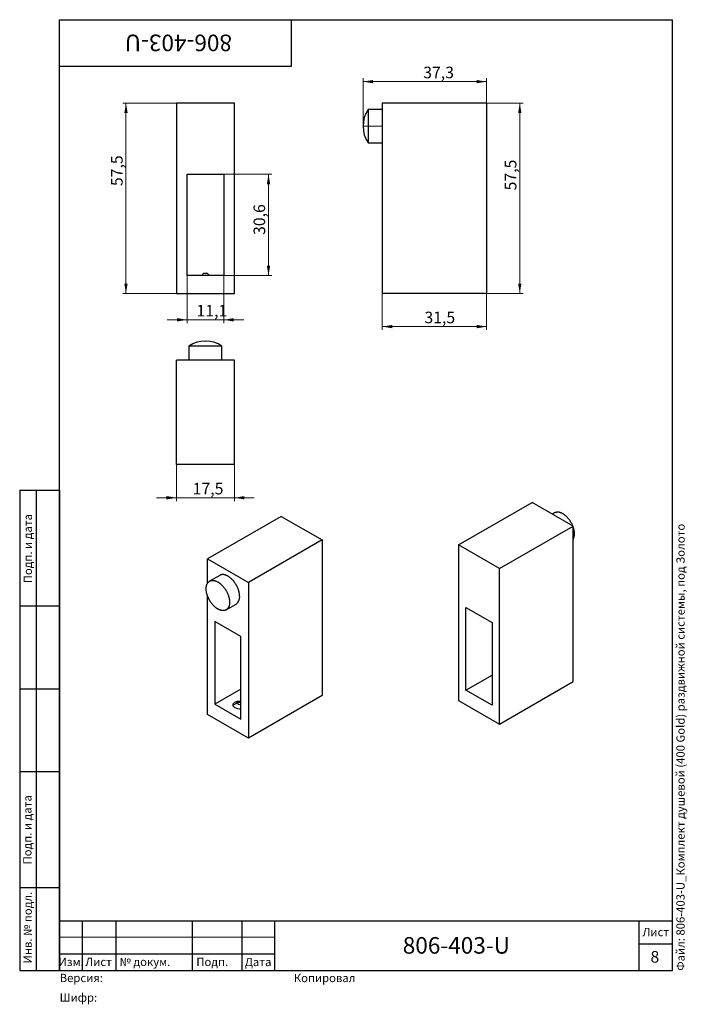
# Paper-space layout '8' of a CAD drawing. Units: millimetres. Extents: x 16 to 419, y -10 to 584.
import ezdxf

# ---------------------------------------------------------------- set-up
doc = ezdxf.new("R2010")
doc.units = ezdxf.units.MM
doc.linetypes.add('CENTERX2', pattern=[20.32, 12.7, -2.54, 2.54, -2.54])
doc.styles.add('SLDTEXTSTYLE0', font='TXT', dxfattribs={"width": 0.7, "bigfont": 'bigfont'})
doc.styles.add('SLDTEXTSTYLE1', font='TXT', dxfattribs={"width": 0.7})
doc.dimstyles.new('SLDDIMSTYLE11', dxfattribs={"dimtxt": 7, "dimasz": 6, "dimexe": 0, "dimexo": 0.0625, "dimgap": 1.75, "dimtad": 2, "dimdec": 3, "dimlfac": 0.5, "dimrnd": 1e-09, "dimzin": 12, "dimdsep": 46, "dimtxsty": 'SLDTEXTSTYLE1', "dimsah": 1, "dimcen": 0.09, "dimadec": 0, "dimazin": 3, "dimtfac": 1, "dimtdec": 3, "dimtofl": 0, "dimtmove": 0, "dimatfit": 3, "dimfxl": 1, "dimfrac": 2, "dimtolj": 1, "dimtzin": 12, "dimarcsym": 0})
doc.dimstyles.new('SLDDIMSTYLE12', dxfattribs={"dimtxt": 7, "dimasz": 6, "dimexe": 0, "dimexo": 0.0625, "dimgap": 1.75, "dimtad": 2, "dimdec": 3, "dimlfac": 0.5, "dimrnd": 1e-09, "dimzin": 12, "dimdsep": 46, "dimtxsty": 'SLDTEXTSTYLE1', "dimsah": 1, "dimcen": 0.09, "dimadec": 0, "dimazin": 3, "dimtfac": 1, "dimtdec": 3, "dimtmove": 0, "dimatfit": 0, "dimfxl": 1, "dimfrac": 2, "dimtolj": 1, "dimtzin": 12, "dimarcsym": 0})

# ---------------------------------------------------------------- blocks, each defined once
blk = doc.blocks.new('_D_84')
at = {"color": 7, "linetype": 'Continuous', "lineweight": 0, "ltscale": 2}
for p, q in [((110.6, 533.69), (78.16, 533.69)), ((80.16, 533.69), (80.16, 418.69)), ((110.6, 418.69), (78.16, 418.69))]:
    blk.add_line(p, q, dxfattribs=at)
at = {"color": 7, "linetype": 'Continuous', "lineweight": 18, "ltscale": 2}
for points in [[(80.16, 533.69), (79.16, 527.69), (81.16, 527.69)], [(80.16, 418.69), (81.16, 424.69), (79.16, 424.69)]]:
    blk.add_solid(points, dxfattribs=at)
at = {"color": 7, "linetype": 'Continuous', "lineweight": 18, "ltscale": 2, "insert": (71.14, 483.55), "char_height": 7, "attachment_point": 1, "rotation": 90, "style": 'SLDTEXTSTYLE1'}
blk.add_mtext('57,5', dxfattribs=at)
blk = doc.blocks.new('_D_85')
at = {"color": 7, "linetype": 'Continuous', "lineweight": 0, "ltscale": 2}
for p, q in [((117, 429.49), (117, 400.8)), ((139.2, 429.49), (139.2, 400.8)), ((117, 402.8), (105, 402.8)), ((117, 402.8), (139.2, 402.8)), ((139.2, 402.8), (151.2, 402.8))]:
    blk.add_line(p, q, dxfattribs=at)
at = {"color": 7, "linetype": 'Continuous', "lineweight": 18, "ltscale": 2}
for points in [[(117, 402.8), (111, 403.8), (111, 401.8)], [(139.2, 402.8), (145.2, 401.8), (145.2, 403.8)]]:
    blk.add_solid(points, dxfattribs=at)
at = {"color": 7, "linetype": 'Continuous', "lineweight": 18, "ltscale": 2, "insert": (122.72, 411.83), "char_height": 7, "attachment_point": 1, "style": 'SLDTEXTSTYLE1'}
blk.add_mtext('11,1', dxfattribs=at)
blk = doc.blocks.new('_D_86')
at = {"color": 7, "linetype": 'Continuous', "lineweight": 0, "ltscale": 2}
for p, q in [((139.2, 490.69), (168.18, 490.69)), ((166.18, 490.69), (166.18, 429.49)), ((139.2, 429.49), (168.18, 429.49))]:
    blk.add_line(p, q, dxfattribs=at)
at = {"color": 7, "linetype": 'Continuous', "lineweight": 18, "ltscale": 2}
for points in [[(166.18, 490.69), (165.18, 484.69), (167.18, 484.69)], [(166.18, 429.49), (167.18, 435.49), (165.18, 435.49)]]:
    blk.add_solid(points, dxfattribs=at)
at = {"color": 7, "linetype": 'Continuous', "lineweight": 18, "ltscale": 2, "insert": (157.16, 454.04), "char_height": 7, "attachment_point": 1, "rotation": 90, "style": 'SLDTEXTSTYLE1'}
blk.add_mtext('30,6', dxfattribs=at)
blk = doc.blocks.new('_D_87')
at = {"color": 7, "linetype": 'Continuous', "lineweight": 0, "ltscale": 2}
for p, q in [((223.24, 519.69), (223.24, 548.6)), ((297.84, 533.69), (297.84, 548.6)), ((223.24, 546.6), (297.84, 546.6))]:
    blk.add_line(p, q, dxfattribs=at)
at = {"color": 7, "linetype": 'Continuous', "lineweight": 18, "ltscale": 2}
for points in [[(223.24, 546.6), (229.24, 545.6), (229.24, 547.6)], [(297.84, 546.6), (291.84, 547.6), (291.84, 545.6)]]:
    blk.add_solid(points, dxfattribs=at)
at = {"color": 7, "linetype": 'Continuous', "lineweight": 18, "ltscale": 2, "insert": (259.55, 555.62), "char_height": 7, "attachment_point": 1, "style": 'SLDTEXTSTYLE1'}
blk.add_mtext('37,3', dxfattribs=at)
blk = doc.blocks.new('_D_88')
at = {"color": 7, "linetype": 'Continuous', "lineweight": 0, "ltscale": 2}
for p, q in [((297.84, 533.69), (319.84, 533.69)), ((317.84, 533.69), (317.84, 418.69)), ((297.84, 418.69), (319.84, 418.69))]:
    blk.add_line(p, q, dxfattribs=at)
at = {"color": 7, "linetype": 'Continuous', "lineweight": 18, "ltscale": 2}
for points in [[(317.84, 533.69), (316.84, 527.69), (318.84, 527.69)], [(317.84, 418.69), (318.84, 424.69), (316.84, 424.69)]]:
    blk.add_solid(points, dxfattribs=at)
at = {"color": 7, "linetype": 'Continuous', "lineweight": 18, "ltscale": 2, "insert": (308.81, 480.94), "char_height": 7, "attachment_point": 1, "rotation": 90, "style": 'SLDTEXTSTYLE1'}
blk.add_mtext('57,5', dxfattribs=at)
blk = doc.blocks.new('_D_89')
at = {"color": 7, "linetype": 'Continuous', "lineweight": 0, "ltscale": 2}
for p, q in [((234.84, 418.69), (234.84, 396.69)), ((297.84, 418.69), (297.84, 396.69)), ((297.84, 398.69), (234.84, 398.69))]:
    blk.add_line(p, q, dxfattribs=at)
at = {"color": 7, "linetype": 'Continuous', "lineweight": 18, "ltscale": 2}
for points in [[(234.84, 398.69), (240.84, 397.69), (240.84, 399.69)], [(297.84, 398.69), (291.84, 399.69), (291.84, 397.69)]]:
    blk.add_solid(points, dxfattribs=at)
at = {"color": 7, "linetype": 'Continuous', "lineweight": 18, "ltscale": 2, "insert": (260.29, 407.71), "char_height": 7, "attachment_point": 1, "style": 'SLDTEXTSTYLE1'}
blk.add_mtext('31,5', dxfattribs=at)
blk = doc.blocks.new('_D_90')
at = {"color": 7, "linetype": 'Continuous', "lineweight": 0, "ltscale": 2}
for p, q in [((110.6, 315.35), (110.6, 293.35)), ((145.6, 315.35), (145.6, 293.35)), ((110.6, 295.35), (98.6, 295.35)), ((145.6, 295.35), (110.6, 295.35)), ((145.6, 295.35), (157.6, 295.35))]:
    blk.add_line(p, q, dxfattribs=at)
at = {"color": 7, "linetype": 'Continuous', "lineweight": 18, "ltscale": 2}
for points in [[(110.6, 295.35), (104.6, 296.35), (104.6, 294.35)], [(145.6, 295.35), (151.6, 294.35), (151.6, 296.35)]]:
    blk.add_solid(points, dxfattribs=at)
at = {"color": 7, "linetype": 'Continuous', "lineweight": 18, "ltscale": 2, "insert": (120.41, 304.37), "char_height": 7, "attachment_point": 1, "style": 'SLDTEXTSTYLE1'}
blk.add_mtext('17,5', dxfattribs=at)

psp = doc.layouts.new('8')

# ---------------------------------------------------------------- linework, layer by layer
at = {"color": 7, "linetype": 'Continuous', "lineweight": 25, "ltscale": 2}
for p, q in [((40, 10), (40, 584)), ((40, 584), (410, 584)), ((40, 556), (40, 584)), ((40, 584), (180, 584)), ((180, 556), (180, 584)), ((410, 10), (410, 584)), ((40, 556), (180, 556)), ((145.5953, 533.6871), (110.5953, 533.6871)), ((110.5953, 533.6871), (110.5953, 418.6871)), ((145.5953, 418.6871), (145.5953, 533.6871)), ((234.8352, 529.6871), (226.2352, 529.6871)), ((226.2352, 529.6871), (226.2352, 509.6871)), ((297.8352, 533.6871), (234.8352, 533.6871)), ((234.8352, 533.6871), (234.8352, 418.6871)), ((297.8352, 533.6871), (297.8352, 418.6871)), ((226.2352, 509.6871), (234.8352, 509.6871)), ((116.9953, 490.6871), (139.1953, 490.6871)), ((116.9953, 429.4871), (116.9953, 490.6871)), ((139.1953, 490.6871), (139.1953, 429.4871)), ((139.1953, 429.4871), (116.9953, 429.4871)), ((126.8453, 430.6871), (125.6453, 429.4871)), ((129.3453, 430.6871), (126.8453, 430.6871)), ((130.5453, 429.4871), (129.3453, 430.6871)), ((110.5953, 418.6871), (145.5953, 418.6871)), ((297.8352, 418.6871), (234.8352, 418.6871)), ((118.0953, 386.9502), (118.0953, 378.3502)), ((138.0953, 386.9502), (118.0953, 386.9502)), ((138.0953, 378.3502), (138.0953, 386.9502)), ((145.5953, 378.3502), (110.5953, 378.3502)), ((110.5953, 315.3502), (110.5953, 378.3502)), ((145.5953, 315.3502), (145.5953, 378.3502)), ((145.5953, 315.3502), (110.5953, 315.3502)), ((16, 300), (40, 300)), ((16, 300), (16, 10)), ((26, 300), (26, 10)), ((40, 300), (40, 10)), ((280.8509, 266.8538), (325.3987, 292.5707)), ((350.1474, 278.2835), (325.3987, 292.5707)), ((338.8546, 286.1666), (337.6733, 285.4847)), ((173.872, 284.1365), (129.3243, 258.4197)), ((173.872, 284.1365), (198.6208, 269.8494)), ((305.5997, 252.5667), (350.1474, 278.2835)), ((350.1474, 184.3813), (350.1474, 278.2835)), ((198.6208, 269.8494), (154.0731, 244.1325)), ((198.6208, 269.8494), (198.6208, 175.9472)), ((305.5997, 252.5667), (280.8509, 266.8538)), ((280.8509, 266.8538), (280.8509, 172.9516)), ((129.3243, 258.4197), (154.0731, 244.1325)), ((129.3243, 243.6901), (129.3243, 258.4197)), ((305.5997, 158.6645), (305.5997, 252.5667)), ((136.6991, 248.505), (130.618, 244.9944)), ((154.0731, 244.1325), (154.0731, 150.2303)), ((129.3243, 164.5175), (129.3243, 236.2439)), ((16, 230), (40, 230)), ((140.6172, 227.6735), (146.6983, 231.184)), ((285.3764, 229.1301), (301.0742, 220.0679)), ((285.3764, 179.1578), (285.3764, 229.1301)), ((149.5476, 211.6338), (133.8498, 220.6959)), ((133.8498, 220.6959), (133.8498, 170.7236)), ((301.0742, 220.0679), (301.0742, 170.0956)), ((149.5476, 161.6615), (149.5476, 211.6338)), ((285.3764, 179.1578), (301.0742, 188.2199)), ((305.5997, 158.6645), (350.1474, 184.3813)), ((16, 180), (40, 180)), ((149.5476, 179.7857), (133.8498, 170.7236)), ((301.0742, 170.0956), (285.3764, 179.1578)), ((198.6208, 175.9472), (154.0731, 150.2303)), ((280.8509, 172.9516), (305.5997, 158.6645)), ((133.8498, 170.7236), (149.5476, 161.6615)), ((147.8857, 171.7646), (145.2336, 170.2331)), ((154.0731, 150.2303), (129.3243, 164.5175)), ((16, 130), (40, 130)), ((16, 60), (40, 60)), ((40, 40), (410, 40)), ((40, 40), (40, 10)), ((54, 10), (54, 40)), ((74, 40), (74, 10)), ((120, 40), (120, 10)), ((150, 40), (150, 10)), ((170, 10), (170, 40)), ((390, 10), (390, 40)), ((410, 10), (410, 40)), ((390, 26), (410, 26)), ((40, 20), (170, 20)), ((16, 10), (40, 10)), ((40, 10), (410, 10)), ((40, 10), (410, 10))]:
    psp.add_line(p, q, dxfattribs=at)
at = {"color": 7, "linetype": 'CENTERX2', "lineweight": 18, "ltscale": 2}
psp.add_line((223.2352, 519.6871), (234.8352, 519.6871), dxfattribs=at)
at = {"color": 7, "linetype": 'Continuous', "lineweight": 18, "ltscale": 2}
psp.add_line((40, 30), (170, 30), dxfattribs=at)
at = {"color": 7, "linetype": 'Continuous', "lineweight": 25, "ltscale": 2, "flags": 128}
for points in [[(349.805, 278.4812), (349.7143, 278.6927), (349.5877, 278.975), (349.4556, 279.2559), (349.318, 279.5351), (349.175, 279.8123), (349.0269, 280.0872), (348.8737, 280.3596), (348.7155, 280.6292), (348.5527, 280.8958), (348.3852, 281.1591), (348.2134, 281.4188), (348.0372, 281.6747), (347.857, 281.9264), (347.6728, 282.1739), (347.485, 282.4169), (347.2936, 282.655), (347.0988, 282.8881), (346.9008, 283.1159), (346.6999, 283.3382), (346.4962, 283.5549), (346.2899, 283.7656), (346.0812, 283.9703), (345.8704, 284.1686), (345.6576, 284.3604), (345.443, 284.5455), (345.2269, 284.7237), (345.0094, 284.8949), (344.7908, 285.0588), (344.5713, 285.2154), (344.3511, 285.3644), (344.1304, 285.5058), (343.9094, 285.6394), (343.6884, 285.765), (343.4675, 285.8825), (343.2471, 285.9918), (343.0272, 286.0929), (342.8081, 286.1855), (342.59, 286.2697), (342.3732, 286.3453), (342.1578, 286.4123), (341.9441, 286.4706), (341.7322, 286.5201), (341.5225, 286.5609), (341.315, 286.5927), (341.1099, 286.6157), (340.9076, 286.6298), (340.7081, 286.635), (340.5118, 286.6312), (340.3186, 286.6186), (340.129, 286.597), (339.9429, 286.5666), (339.7607, 286.5273), (339.5825, 286.4791), (339.4085, 286.4223), (339.2388, 286.3567), (339.0736, 286.2824), (338.9131, 286.1996), (338.8546, 286.1666)], [(128.5465, 240.416), (128.5499, 240.668), (128.5602, 240.9157), (128.5773, 241.1591), (128.6012, 241.3978), (128.6318, 241.6315), (128.6693, 241.8602), (128.7135, 242.0835), (128.7643, 242.3012), (128.8218, 242.5132), (128.8858, 242.7192), (128.9564, 242.919), (129.0334, 243.1125), (129.1168, 243.2993), (129.2064, 243.4795), (129.3023, 243.6527), (129.4043, 243.8189), (129.5123, 243.9778), (129.6262, 244.1293), (129.7458, 244.2733), (129.8712, 244.4096), (130.0021, 244.5381), (130.1385, 244.6586), (130.2802, 244.7711), (130.427, 244.8754), (130.5788, 244.9715), (130.7356, 245.0592), (130.897, 245.1385), (131.063, 245.2092), (131.2334, 245.2714), (131.4081, 245.3249), (131.5868, 245.3697), (131.7695, 245.4058), (131.9558, 245.4331), (132.1457, 245.4516), (132.339, 245.4613), (132.5354, 245.4621), (132.7348, 245.4542), (132.937, 245.4374), (133.1418, 245.4117), (133.349, 245.3774), (133.5584, 245.3342), (133.7697, 245.2824), (133.9829, 245.2218), (134.1977, 245.1527), (134.4138, 245.0751), (134.631, 244.989), (134.8493, 244.8945), (135.0683, 244.7918), (135.2878, 244.6809), (135.5076, 244.5619), (135.7275, 244.4349), (135.9474, 244.3001), (136.1669, 244.1576), (136.3859, 244.0075), (136.6041, 243.85), (136.8214, 243.6852), (137.0375, 243.5133), (137.2522, 243.3345), (137.4654, 243.1489), (137.6768, 242.9567), (137.8862, 242.7581), (138.0933, 242.5533), (138.2981, 242.3424), (138.5003, 242.1258), (138.6997, 241.9035), (138.8962, 241.6759), (139.0894, 241.4431), (139.2793, 241.2053), (139.4657, 240.9629), (139.6483, 240.7159), (139.827, 240.4648), (140.0017, 240.2096), (140.1721, 239.9507), (140.3381, 239.6882), (140.4996, 239.4226), (140.6563, 239.1539), (140.8081, 238.8825), (140.955, 238.6087), (141.0966, 238.3326), (141.233, 238.0546), (141.3639, 237.775), (141.4893, 237.4939), (141.609, 237.2118), (141.7229, 236.9287), (141.8309, 236.6452), (141.9328, 236.3613), (142.0287, 236.0773), (142.1184, 235.7937), (142.2018, 235.5105), (142.2788, 235.2282), (142.3493, 234.9469), (142.4134, 234.6669), (142.4708, 234.3886), (142.5217, 234.1122), (142.5659, 233.8379), (142.6033, 233.566), (142.634, 233.2968), (142.6579, 233.0305), (142.675, 232.7675), (142.6852, 232.5078), (142.6886, 232.2519), (142.6852, 231.9999), (142.675, 231.7522), (142.6579, 231.5088), (142.634, 231.2702), (142.6033, 231.0364), (142.5659, 230.8077), (142.5217, 230.5844), (142.4708, 230.3667), (142.4134, 230.1547), (142.3493, 229.9487), (142.2788, 229.7489), (142.2018, 229.5555), (142.1184, 229.3686), (142.0287, 229.1884), (141.9328, 229.0152), (141.8309, 228.849), (141.7229, 228.6901), (141.609, 228.5386), (141.4893, 228.3946), (141.3639, 228.2583), (141.233, 228.1299), (141.0966, 228.0093), (140.955, 227.8968), (140.8081, 227.7925), (140.6563, 227.6964), (140.4996, 227.6087), (140.3381, 227.5294), (140.1721, 227.4587), (140.0017, 227.3965), (139.827, 227.343), (139.6483, 227.2982), (139.4657, 227.2621), (139.2793, 227.2348), (139.0894, 227.2163), (138.8962, 227.2066), (138.6997, 227.2058), (138.5003, 227.2138), (138.2981, 227.2306), (138.0933, 227.2562), (137.8862, 227.2906), (137.6768, 227.3337), (137.4654, 227.3856), (137.2522, 227.4461), (137.0375, 227.5152), (136.8214, 227.5928), (136.6041, 227.6789), (136.3859, 227.7734), (136.1669, 227.8761), (135.9474, 227.987), (135.7275, 228.1061), (135.5076, 228.233), (135.2878, 228.3678), (135.0683, 228.5103), (134.8493, 228.6604), (134.631, 228.8179), (134.4138, 228.9827), (134.1977, 229.1546), (133.9829, 229.3334), (133.7697, 229.519), (133.5584, 229.7112), (133.349, 229.9098), (133.1418, 230.1146), (132.937, 230.3255), (132.7348, 230.5421), (132.5354, 230.7644), (132.339, 230.992), (132.1457, 231.2248), (131.9558, 231.4626), (131.7695, 231.705), (131.5868, 231.952), (131.4081, 232.2032), (131.2334, 232.4583), (131.063, 232.7173), (130.897, 232.9797), (130.7356, 233.2454), (130.5788, 233.514), (130.427, 233.7854), (130.2802, 234.0592), (130.1385, 234.3353), (130.0021, 234.6133), (129.8712, 234.8929), (129.7458, 235.174), (129.6262, 235.4562), (129.5123, 235.7392), (129.4043, 236.0228), (129.3023, 236.3067), (129.2064, 236.5906), (129.1168, 236.8742), (129.0334, 237.1574), (128.9564, 237.4397), (128.8858, 237.721), (128.8218, 238.001), (128.7643, 238.2793), (128.7135, 238.5557), (128.6693, 238.83), (128.6318, 239.1019), (128.6012, 239.3711), (128.5773, 239.6374), (128.5602, 239.9005), (128.5499, 240.1601), (128.5465, 240.416)], [(148.7698, 235.7625), (148.7663, 236.0184), (148.7561, 236.278), (148.739, 236.5411), (148.7151, 236.8073), (148.6844, 237.0765), (148.647, 237.3484), (148.6028, 237.6227), (148.552, 237.8992), (148.4945, 238.1775), (148.4304, 238.4574), (148.3599, 238.7387), (148.2829, 239.0211), (148.1995, 239.3042), (148.1098, 239.5879), (148.014, 239.8718), (147.912, 240.1557), (147.804, 240.4393), (147.6901, 240.7223), (147.5704, 241.0045), (147.445, 241.2855), (147.3141, 241.5652), (147.1778, 241.8432), (147.0361, 242.1192), (146.8893, 242.3931), (146.7374, 242.6645), (146.5807, 242.9331), (146.4193, 243.1988), (146.2532, 243.4612), (146.0828, 243.7201), (145.9082, 243.9753), (145.7294, 244.2265), (145.5468, 244.4734), (145.3604, 244.7159), (145.1705, 244.9537), (144.9773, 245.1865), (144.7809, 245.4141), (144.5814, 245.6364), (144.3792, 245.853), (144.1745, 246.0638), (143.9673, 246.2687), (143.7579, 246.4673), (143.5465, 246.6595), (143.3334, 246.8451), (143.1186, 247.0239), (142.9025, 247.1958), (142.6852, 247.3606), (142.467, 247.5181), (142.248, 247.6681), (142.0285, 247.8106), (141.8087, 247.9454), (141.5887, 248.0724), (141.3689, 248.1914), (141.1494, 248.3024), (140.9304, 248.4051), (140.7122, 248.4996), (140.4949, 248.5857), (140.2788, 248.6633), (140.064, 248.7324), (139.8509, 248.7929), (139.6395, 248.8448), (139.4301, 248.8879), (139.2229, 248.9223), (139.0181, 248.9479), (138.8159, 248.9647), (138.6165, 248.9727), (138.4201, 248.9718), (138.2268, 248.9622), (138.0369, 248.9437), (137.8506, 248.9164), (137.668, 248.8803), (137.4892, 248.8355), (137.3146, 248.7819), (137.1441, 248.7198), (136.9781, 248.649), (136.8167, 248.5698), (136.6991, 248.505)], [(145.9413, 168.6418), (145.8049, 168.7245), (145.6758, 168.811), (145.5542, 168.9012), (145.4404, 168.9946), (145.3349, 169.0913), (145.2377, 169.1908), (145.1492, 169.2929), (145.0695, 169.3975), (144.9989, 169.5042), (144.9375, 169.6128), (144.8855, 169.723), (144.843, 169.8346), (144.8102, 169.9472), (144.787, 170.0607), (144.7735, 170.1746), (144.7698, 170.2889), (144.776, 170.403), (144.7918, 170.5169), (144.8175, 170.6302), (144.8528, 170.7426), (144.8976, 170.8538), (144.952, 170.9636), (145.0157, 171.0718), (145.0886, 171.178), (145.1705, 171.282), (145.2612, 171.3835), (145.3605, 171.4823), (145.4681, 171.5782), (145.5838, 171.6708), (145.7073, 171.7601), (145.8384, 171.8457), (145.9765, 171.9275), (146.1215, 172.0052), (146.273, 172.0787), (146.4306, 172.1477), (146.594, 172.2122), (146.7626, 172.272), (146.9362, 172.3268), (147.1142, 172.3767), (147.2963, 172.4214), (147.482, 172.4608), (147.6709, 172.4949), (147.8625, 172.5235), (148.0562, 172.5467), (148.2517, 172.5643), (148.4485, 172.5763), (148.6461, 172.5826), (148.844, 172.5833), (149.0417, 172.5784), (149.2387, 172.5678), (149.4346, 172.5516), (149.5476, 172.5396)], [(147.8859, 170.7442), (147.8112, 170.7913), (147.7441, 170.842), (147.6849, 170.8959), (147.6343, 170.9527), (147.5925, 171.0118), (147.56, 171.0728), (147.5369, 171.1352), (147.5235, 171.1986), (147.5198, 171.2624), (147.5259, 171.3261), (147.5418, 171.3893), (147.5673, 171.4514), (147.6021, 171.512), (147.6461, 171.5706), (147.6989, 171.6267), (147.7601, 171.6799), (147.8292, 171.7297), (147.9056, 171.7758), (147.9889, 171.8179), (148.0782, 171.8555), (148.1729, 171.8885), (148.2723, 171.9164), (148.3756, 171.9392), (148.482, 171.9566), (148.5906, 171.9686), (148.7007, 171.9749), (148.8112, 171.9756), (148.9215, 171.9707), (149.0305, 171.9601), (149.1376, 171.9441), (149.2417, 171.9226), (149.3422, 171.8959), (149.4381, 171.8642), (149.5289, 171.8277), (149.5476, 171.8193)]]:
    psp.add_lwpolyline(points, dxfattribs=at)
at = {"color": 7, "linetype": 'Continuous', "lineweight": 25, "ltscale": 4}
for centre, radius, start, end in [((241.4018, 519.6871), 18.1667, 146.6015115, 213.3984885), ((128.0953, 371.7836), 18.1667, 56.6015115, 123.3984885), ((338.1616, 273.2031), 12.7656, 0.9918786, 20.1291618), ((344.5758, 273.203), 6.3533, 331.2786207, 1.9935337), ((143.7841, 235.2604), 5.0109, 305.5613463, 5.7508341), ((148.7444, 174.0288), 6.0727, 242.5109819, 277.6006487), ((148.7744, 172.4713), 1.9423, 242.776092, 293.4578137)]:
    psp.add_arc(centre, radius, start, end, dxfattribs=at)

# ---------------------------------------------------------------- texts
at = {"color": 7, "linetype": 'Continuous', "lineweight": 0, "ltscale": 2}
for s, insert, char_height, attachment_point, rotation, style in [('806-403-U', (111.7876, 564.9842), 10, 2, 180, 'SLDTEXTSTYLE1'), ('Подп. и дата', (18.405, 264.6153), 5, 2, 90, 'SLDTEXTSTYLE0'), ('Файл: 806-403-U_Комплект душевой (400 Gold) раздвижной системы, под Золото', (412.3583, 9.8377), 5, 1, 90, 'SLDTEXTSTYLE0'), ('Подп. и дата', (18.1291, 94.8579), 5, 2, 90, 'SLDTEXTSTYLE0'), ('Инв. № подл.', (18.2788, 35.8234), 5, 2, 90, 'SLDTEXTSTYLE0')]:
    psp.add_mtext(s, dxfattribs=dict(at, insert=insert, char_height=char_height, attachment_point=attachment_point, rotation=rotation, style=style))
for s, insert, char_height, attachment_point, style in [('806-403-U', (279.5641, 30.0893), 10, 2, 'SLDTEXTSTYLE1'), ('Лист', (399.922, 35.6171), 5, 2, 'SLDTEXTSTYLE0'), ('8', (399.3625, 21.6843), 7, 2, 'SLDTEXTSTYLE1'), ('Изм.', (47.0381, 17.6199), 5, 2, 'SLDTEXTSTYLE0'), ('Лист', (63.615, 17.6199), 5, 2, 'SLDTEXTSTYLE0'), ('№ докум.', (76.3072, 17.6199), 5, 1, 'SLDTEXTSTYLE0'), ('Подп.', (122.6059, 17.6199), 5, 1, 'SLDTEXTSTYLE0'), ('Дата', (159.9157, 17.5586), 5, 2, 'SLDTEXTSTYLE0'), ('Версия:', (40.1452, 7.9378), 5, 1, 'SLDTEXTSTYLE0'), ('Копировал', (218.6336, 7.895), 5, 3, 'SLDTEXTSTYLE0'), ('Шифр:', (40.1367, -3.9295), 5, 1, 'SLDTEXTSTYLE0')]:
    psp.add_mtext(s, dxfattribs=dict(at, insert=insert, char_height=char_height, attachment_point=attachment_point, style=style))

# ---------------------------------------------------------------- dimensions: what is measured, and where the dimension line sits
at = {"color": 7, "linetype": 'Continuous', "lineweight": 18, "ltscale": 2}
for base, p1, p2, dimstyle, picture, middle in [((297.8352, 546.599), (223.2352, 519.6871), (297.8352, 533.6871), 'SLDDIMSTYLE11', '_D_87', (266.5355, 546.599)), ((139.1953, 402.8015), (116.9953, 429.4871), (139.1953, 429.4871), 'SLDDIMSTYLE12', '_D_85', (127.9512, 402.8015)), ((234.8352, 398.6871), (297.8352, 418.6871), (234.8352, 418.6871), 'SLDDIMSTYLE11', '_D_89', (266.5355, 398.6871)), ((110.5953, 295.3502), (145.5953, 315.3502), (110.5953, 315.3502), 'SLDDIMSTYLE12', '_D_90', (126.8995, 295.3502))]:
    dim = psp.add_linear_dim(base=base, p1=p1, p2=p2, dimstyle=dimstyle, dxfattribs=at)
    dim.commit()
    dim.dimension.update_dxf_attribs({"geometry": picture, "text_midpoint": middle, "dimtype": 160})
for base, p1, p2, picture, middle in [((80.1636, 418.6871), (110.5953, 533.6871), (110.5953, 418.6871), '_D_84', (80.1636, 490.537)), ((317.8352, 418.6871), (297.8352, 533.6871), (297.8352, 418.6871), '_D_88', (317.8352, 487.9315)), ((166.1814, 429.4871), (139.1953, 490.6871), (139.1953, 429.4871), '_D_86', (166.1814, 461.2671))]:
    dim = psp.add_linear_dim(base=base, p1=p1, p2=p2, angle=90, dimstyle='SLDDIMSTYLE11', dxfattribs=at)
    dim.commit()
    dim.dimension.update_dxf_attribs({"geometry": picture, "text_midpoint": middle, "dimtype": 160})

doc.saveas('drawing.dxf')
